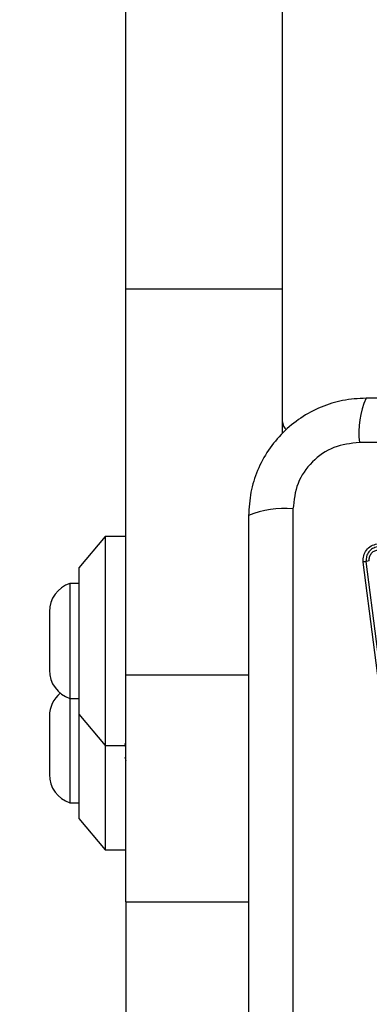
# Model space of a CAD drawing. Units: millimetres. Extents: x 15710 to 26620, y 23400 to 39395.
# Drawn here: x 19095 to 19129, y 33565 to 33659 of the extents above; entities that cross this region are included whole.
import ezdxf

# ---------------------------------------------------------------- set-up
doc = ezdxf.new("R2010")
doc.units = ezdxf.units.MM
doc.header["$LTSCALE"] = 200
doc.layers.add('OTWORY_MONTAŻOWE', color=1, linetype='Continuous')

msp = doc.modelspace()

# ---------------------------------------------------------------- linework, layer by layer
at = {"color": 7, "linetype": 'Continuous', "lineweight": 25}
for p, q in [((19105.217, 33633.383), (19105.217, 33724.667)), ((19120.217, 33633.383), (19120.217, 33724.667)), ((19105.217, 33633.383), (19120.217, 33633.383)), ((19105.217, 33596.41), (19105.217, 33633.383)), ((19120.217, 33619.566), (19120.217, 33633.383)), ((19202.859, 33618.668), (19127.575, 33618.668)), ((19121.217, 33612.309), (19121.217, 33537.025)), ((19103.217, 33609.667), (19100.717, 33606.667)), ((19105.217, 33609.667), (19103.217, 33609.667)), ((19103.217, 33609.667), (19103.217, 33589.667)), ((19100.717, 33606.667), (19100.717, 33592.667)), ((19129.906, 33591.884), (19127.953, 33607.224)), ((19130.196, 33591.935), (19128.241, 33607.284)), ((19100.717, 33605.167), (19099.847, 33605.167)), ((19099.847, 33605.167), (19099.847, 33594.167)), ((19097.885, 33602.467), (19097.885, 33596.867)), ((19105.217, 33574.667), (19105.217, 33596.41)), ((19099.847, 33594.167), (19100.717, 33594.167)), ((19099.847, 33594.167), (19099.847, 33584.167)), ((19097.885, 33592.467), (19097.885, 33586.867)), ((19100.717, 33592.667), (19103.217, 33589.667)), ((19100.717, 33592.667), (19100.717, 33589.667)), ((19100.717, 33589.667), (19100.717, 33582.667)), ((19103.217, 33589.667), (19105.217, 33589.667)), ((19103.217, 33589.667), (19103.217, 33579.667)), ((19105.12, 33588.526), (19105.217, 33588.23)), ((19099.847, 33584.167), (19100.717, 33584.167)), ((19100.717, 33582.667), (19103.217, 33579.667)), ((19103.217, 33579.667), (19105.217, 33579.667)), ((19105.217, 33574.667), (19116.967, 33574.667)), ((19105.217, 33574.667), (19105.217, 33540.341))]:
    msp.add_line(p, q, dxfattribs=at)
at = {"color": 1, "linetype": 'Continuous', "lineweight": 25}
msp.add_line((19105.217, 33596.41), (19116.967, 33596.41), dxfattribs=at)
at = {"color": 7, "linetype": 'Continuous', "lineweight": 25}
for centre, radius, start, end in [((19135.796, 33619.599), 8.273, 156.35286, 186.46091), ((19121.217, 33620.667), 1, 180, 231.22657), ((19120.286, 33604.088), 8.273, 83.53909, 113.64714), ((19128.752, 33605.558), 1.8, 97.09656, 106.49697), ((19100.724, 33602.467), 2.839, 107.98482, 180), ((19100.724, 33596.867), 2.839, 180, 252.01518), ((19100.724, 33592.467), 2.839, 129.19482, 180), ((19100.724, 33586.867), 2.839, 180, 252.01518)]:
    msp.add_arc(centre, radius, start, end, dxfattribs=at)
for points, knots in [([(19128.217, 33622.917), (19127.465, 33622.873), (19125.995, 33622.788), (19123.869, 33622.115), (19121.926, 33621.082), (19120.215, 33619.675), (19118.807, 33617.966), (19117.773, 33616.023), (19117.097, 33613.895), (19117.011, 33612.421), (19116.967, 33611.667)], [0, 0, 0, 0, 0.127824, 0.250004, 0.375728, 0.499754, 0.62375, 0.749431, 0.871885, 1, 1, 1, 1]), ([(19202.217, 33622.917), (19196.07, 33622.917), (19183.776, 33622.917), (19165.217, 33622.917), (19146.658, 33622.917), (19134.364, 33622.917), (19128.217, 33622.917)], [0, 0, 0, 0, 0.249998, 0.5, 0.749998, 1, 1, 1, 1]), ([(19127.575, 33618.668), (19126.745, 33618.573), (19125.085, 33618.384), (19122.975, 33616.913), (19121.501, 33614.803), (19121.312, 33613.141), (19121.217, 33612.309)], [0, 0, 0, 0, 0.2500288, 0.4997545, 0.7494048, 1, 1, 1, 1]), ([(19116.967, 33611.667), (19116.967, 33605.52), (19116.967, 33593.226), (19116.967, 33574.667), (19116.967, 33556.108), (19116.967, 33543.814), (19116.967, 33537.667)], [0, 0, 0, 0, 0.249998, 0.5, 0.749998, 1, 1, 1, 1]), ([(19127.953, 33607.224), (19127.95, 33607.427), (19127.945, 33607.832), (19128.232, 33608.386), (19128.691, 33608.81), (19129.085, 33608.912), (19129.282, 33608.963)], [0, 0, 0, 0, 0.250036, 0.499811, 0.749503, 1, 1, 1, 1]), ([(19129.303, 33608.674), (19129.145, 33608.633), (19128.831, 33608.552), (19128.463, 33608.213), (19128.234, 33607.77), (19128.239, 33607.446), (19128.241, 33607.284)], [0, 0, 0, 0, 0.2498391, 0.5001039, 0.7500837, 1, 1, 1, 1]), ([(19128.53, 33607.344), (19128.526, 33607.404), (19128.517, 33607.524), (19128.559, 33607.763), (19128.694, 33608.04), (19128.971, 33608.293), (19129.206, 33608.353), (19129.323, 33608.384)], [0, 0, 0, 0, 0.125506, 0.251006, 0.500766, 0.750646, 1, 1, 1, 1]), ([(19128.241, 33607.284), (19128.224, 33607.278), (19128.189, 33607.268), (19128.117, 33607.251), (19128.038, 33607.236), (19127.981, 33607.228), (19127.953, 33607.224)], [0, 0, 0, 0, 0.256012, 0.512222, 0.762092, 1, 1, 1, 1]), ([(19105.195, 33589.502), (19105.186, 33589.564), (19105.17, 33589.679), (19105.154, 33589.795), (19105.147, 33589.849)], [0, 0, 0, 0, 0.532937, 1, 1, 1, 1])]:
    msp.add_open_spline(points, degree=3, knots=knots, dxfattribs=at)
at = {"layer": 'OTWORY_MONTAŻOWE'}
msp.add_circle((19165.217, 33574.667), 200, dxfattribs=at)

doc.saveas('drawing.dxf')
